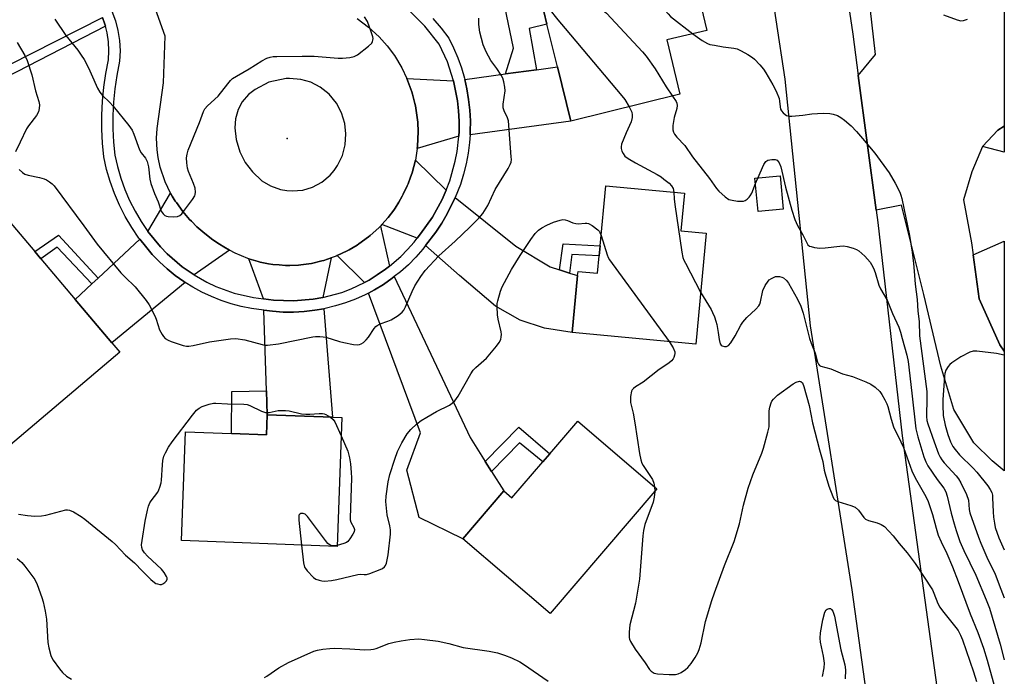
# Model space of a CAD drawing. Units: inches. Extents: x 1291765 to 1297765, y 541449 to 545449.
# Drawn here: x 1297449 to 1297765, y 542572 to 542783 of the extents above; entities that cross this region are included whole.
import ezdxf

# ---------------------------------------------------------------- set-up
doc = ezdxf.new("R2010")
doc.units = ezdxf.units.IN
doc.header["$MEASUREMENT"] = 0
for name, color, linetype in [('BLDG-Footprint', 5, 'Continuous'), ('ELEV-Spot Elevation', 7, 'Continuous'), ('TRANS-Driveway', 251, 'Continuous'), ('TRANS-Non Street Sidewalk', 7, 'Continuous'), ('TRANS-Parking Lot', 4, 'Continuous'), ('TRANS-Road', 130, 'Continuous'), ('TRANS-Street Sidewalk', 7, 'Continuous'), ('Undefined', 1, 'Continuous')]:
    doc.layers.add(name, color=color, linetype=linetype)

msp = doc.modelspace()

# ---------------------------------------------------------------- linework, layer by layer
at = {"layer": 'BLDG-Footprint'}
for points, elevation in [([(1297650.21, 542813.24), (1297655.33, 542792.36), (1297665.66, 542794.9), (1297669.36, 542779.57), (1297656.52, 542776.56), (1297660.71, 542759.11), (1297625.68, 542750.49), (1297621.41, 542767.88), (1297618.04, 542781.63), (1297616.02, 542789.85), (1297612.55, 542803.99)], 446.16), ([(1297693.79, 542722.26), (1297685.74, 542721.52), (1297684.77, 542732.13), (1297692.82, 542732.87)], 454.84), ([(1297669.07, 542714.5), (1297665.77, 542678.91), (1297626.17, 542682.59), (1297627.87, 542700.89), (1297628, 542702.23), (1297634.27, 542701.65), (1297634.79, 542707.21), (1297635.09, 542710.44), (1297636.88, 542729.74), (1297662.13, 542727.4), (1297661, 542715.25)], 450.28), ([(1297481, 542676.31), (1297440.88, 542642.44), (1297428.74, 542656.81), (1297440.51, 542666.74), (1297414.8, 542697.19), (1297443.16, 542721.13), (1297453.75, 542708.59), (1297455.68, 542706.31), (1297466.7, 542693.25), (1297478.47, 542679.31)], 449.43), ([(1297552.24, 542655.32), (1297550.68, 542613.94), (1297500.75, 542615.82), (1297502.07, 542650.78), (1297516.79, 542650.22), (1297528.06, 542649.8), (1297528.31, 542656.23), (1297549.26, 542655.44)], 450.89), ([(1297653.33, 542632.41), (1297619.08, 542592.44), (1297591.05, 542616.46), (1297604.18, 542631.78), (1297606.8, 542629.54), (1297616.73, 542641.12), (1297618.96, 542643.73), (1297627.91, 542654.18)], 451.19)]:
    msp.add_lwpolyline(points, close=True, dxfattribs=dict(at, elevation=elevation))
at = {"layer": 'ELEV-Spot Elevation'}
msp.add_point((1297534.73, 542744.88, 447.78), dxfattribs=at)
at = {"layer": 'TRANS-Driveway'}
for points in [[(1297593.36, 542746.11), (1297593.4, 542747.11), (1297593.45, 542750.57), (1297593.28, 542754.03), (1297592.91, 542757.47), (1297592.28, 542760.87), (1297591.66, 542763.84), (1297604.76, 542765.62), (1297614.63, 542766.96), (1297621.41, 542767.88), (1297625.68, 542750.49)], [(1297588.1, 542763.36), (1297589.37, 542756.98), (1297589.66, 542753.74), (1297589.88, 542750.5), (1297589.82, 542747.25), (1297589.72, 542745.63), (1297576.4, 542741.7), (1297576.48, 542742.46), (1297576.71, 542747.05), (1297576.57, 542750.11), (1297576.51, 542750.87), (1297576.21, 542753.15), (1297575.83, 542755.41), (1297575.67, 542756.16), (1297574.91, 542759.13), (1297574.68, 542759.86), (1297573.1, 542764.17)], [(1297585.74, 542728.27), (1297584.42, 542725.3), (1297581.27, 542719.61), (1297577.41, 542714.25), (1297576.41, 542712.94), (1297565.09, 542717.35), (1297567.08, 542719.57), (1297568.87, 542721.94), (1297569.3, 542722.55), (1297570.49, 542724.44), (1297571.61, 542726.37), (1297571.95, 542727.03), (1297573.23, 542729.72), (1297573.52, 542730.4), (1297574.3, 542732.5), (1297574.75, 542733.92), (1297575.82, 542737.91)], [(1297516.17, 542709.07), (1297504.86, 542701.12), (1297503.54, 542701.96), (1297500.95, 542703.76), (1297496.17, 542707.87), (1297494.02, 542710.17), (1297491.97, 542712.56), (1297490.01, 542715.05), (1297497.29, 542727.33), (1297497.78, 542726.43), (1297498.77, 542724.84), (1297499.13, 542724.32), (1297501.22, 542721.48), (1297503.4, 542718.95), (1297503.96, 542718.34), (1297505.74, 542716.59), (1297507.58, 542714.91), (1297508.22, 542714.37), (1297510.86, 542712.34), (1297512.94, 542710.96), (1297514.35, 542710.08)], [(1297622.06, 542702.78), (1297625.28, 542701.73), (1297627.87, 542700.89), (1297626.17, 542682.59), (1297617.25, 542684.03), (1297609.39, 542686.62), (1297601.54, 542691.06), (1297589.93, 542700.97), (1297579.09, 542710.57), (1297582.35, 542714.83), (1297584.28, 542717.7), (1297586.05, 542720.67), (1297588.62, 542725.96), (1297608.09, 542710.36), (1297619.04, 542703.76)], [(1297567.48, 542703.89), (1297566.23, 542702.92), (1297563.61, 542701.13), (1297560.94, 542699.43), (1297559.52, 542698.71), (1297550.69, 542707.3), (1297553.89, 542708.83), (1297554.55, 542709.18), (1297557.11, 542710.7), (1297557.73, 542711.11), (1297560.73, 542713.3), (1297561.31, 542713.78), (1297564.06, 542716.28), (1297564.59, 542716.81)], [(1297501.95, 542698.7), (1297478.47, 542679.31), (1297466.7, 542693.25), (1297472.05, 542698.26), (1297474.01, 542700.09), (1297487.39, 542712.6), (1297489.19, 542710.32), (1297491.34, 542707.72), (1297493.68, 542705.31), (1297496.17, 542703.03), (1297498.79, 542700.92), (1297501.54, 542698.98)], [(1297546.14, 542693.83), (1297543.02, 542693.28), (1297536.69, 542692.75), (1297530.35, 542693), (1297527.1, 542693.43), (1297522.35, 542706.32), (1297525.33, 542705.43), (1297526, 542705.26), (1297528.71, 542704.72), (1297530.07, 542704.51), (1297532.13, 542704.3), (1297534.2, 542704.18), (1297535.58, 542704.18), (1297538.34, 542704.28), (1297539.02, 542704.35), (1297542.44, 542704.81), (1297545.8, 542705.6), (1297546.47, 542705.79), (1297548.76, 542706.56)], [(1297598.22, 542641.24), (1297600.25, 542638.02), (1297604.18, 542631.78), (1297591.05, 542616.46), (1297577.06, 542623.29), (1297573.07, 542638.45), (1297577.5, 542650.44), (1297560.79, 542695.31), (1297562.67, 542696.37), (1297565.6, 542698.08), (1297568.37, 542700.04), (1297569.06, 542700.56), (1297593.36, 542648.96)], [(1297528.31, 542656.23), (1297528.06, 542663.9), (1297527.22, 542689.81), (1297530, 542689.5), (1297533.38, 542689.2), (1297536.77, 542689.17), (1297540.16, 542689.35), (1297543.53, 542689.8), (1297546.43, 542690.26), (1297549.26, 542655.44)]]:
    msp.add_lwpolyline(points, close=True, dxfattribs=at)
at = {"layer": 'TRANS-Non Street Sidewalk'}
for points in [[(1297475.42, 542783.78), (1297476.15, 542781.65), (1297476.37, 542780.93), (1297437.08, 542760.74), (1297429.13, 542756.17), (1297427.5, 542758.46), (1297435.29, 542763.19), (1297410.93, 542796.44), (1297406.7, 542793.4), (1297404.89, 542796.02), (1297411.63, 542800.87), (1297438.03, 542764.84)], [(1297614.63, 542766.96), (1297604.76, 542765.62), (1297607.3, 542773.91), (1297604.52, 542787.32), (1297616.02, 542789.85), (1297618.04, 542781.63), (1297612.3, 542780.17)], [(1297474.01, 542700.09), (1297472.05, 542698.26), (1297460.92, 542710.01), (1297455.68, 542706.31), (1297453.75, 542708.59), (1297461.35, 542713.87)], [(1297625.28, 542701.73), (1297622.06, 542702.78), (1297623.18, 542711.06), (1297635.09, 542710.44), (1297634.79, 542707.21), (1297625.99, 542707.67)], [(1297528.31, 542656.23), (1297528.06, 542649.8), (1297516.79, 542650.22), (1297516.9, 542663.74), (1297528.06, 542663.9)], [(1297600.25, 542638.02), (1297598.22, 542641.24), (1297609.05, 542652.27), (1297618.96, 542643.73), (1297616.73, 542641.12), (1297609.26, 542647.17)]]:
    msp.add_lwpolyline(points, close=True, dxfattribs=at)
for points in [[(1297764.75, 542748.81, 0), (1297764.75, 542740.49, 0), (1297757.8, 542742.33, 0), (1297762.67, 542747.58, 0)], [(1297764.75, 542711.93, 0), (1297764.75, 542676.63, 0), (1297763.28, 542678.69, 0), (1297756.71, 542693.43, 0), (1297754.76, 542707.53, 0)]]:
    msp.add_polyline3d(points, close=True, dxfattribs=at)
at = {"layer": 'TRANS-Parking Lot'}
msp.add_lwpolyline([(1297764.76, 542787.16), (1297764.75, 542748.81), (1297762.67, 542747.58), (1297757.8, 542742.33), (1297754.35, 542734.21), (1297751.68, 542725.2), (1297754.23, 542711.4), (1297754.76, 542707.53), (1297756.71, 542693.43), (1297763.28, 542678.69), (1297764.75, 542676.63), (1297764.74, 542638.25), (1297760.85, 542641.44), (1297754.99, 542647.21), (1297748.58, 542657.87), (1297744.35, 542671.78), (1297738.98, 542694.86), (1297731.73, 542723.46), (1297723.62, 542721.86), (1297717.89, 542765.16), (1297723.45, 542771.87), (1297721.68, 542786.9)], dxfattribs=at)
at = {"layer": 'TRANS-Road'}
for points in [[(1297726.78, 542521.86), (1297715.98, 542600.05), (1297702.61, 542684.75), (1297694.48, 542763.97), (1297682.89, 542840.21)], [(1297707.96, 542833.71), (1297716.14, 542778.37), (1297717.89, 542765.16), (1297723.62, 542721.86), (1297724.14, 542717.98), (1297731.94, 542649.51), (1297743.06, 542568.75)]]:
    msp.add_lwpolyline(points, dxfattribs=at)
msp.add_polyline3d([(1297557.11, 542783.42, 0), (1297560.81, 542780.65, 0), (1297564.2, 542777.49, 0), (1297566.76, 542774.61, 0), (1297569.07, 542771.51, 0), (1297571.42, 542767.62, 0), (1297573.1, 542764.17, 0), (1297574.68, 542759.86, 0), (1297574.91, 542759.13, 0), (1297575.67, 542756.16, 0), (1297575.83, 542755.41, 0), (1297576.21, 542753.15, 0), (1297576.51, 542750.87, 0), (1297576.57, 542750.11, 0), (1297576.71, 542747.05, 0), (1297576.48, 542742.46, 0), (1297576.4, 542741.7, 0), (1297575.82, 542737.91, 0), (1297574.75, 542733.92, 0), (1297574.3, 542732.5, 0), (1297573.52, 542730.4, 0), (1297573.23, 542729.72, 0), (1297571.95, 542727.03, 0), (1297571.61, 542726.37, 0), (1297570.49, 542724.44, 0), (1297569.3, 542722.55, 0), (1297568.87, 542721.94, 0), (1297567.08, 542719.57, 0), (1297565.09, 542717.35, 0), (1297564.59, 542716.81, 0), (1297564.06, 542716.28, 0), (1297561.31, 542713.78, 0), (1297560.73, 542713.3, 0), (1297557.73, 542711.11, 0), (1297557.11, 542710.7, 0), (1297554.55, 542709.18, 0), (1297553.89, 542708.83, 0), (1297550.69, 542707.3, 0), (1297550.38, 542707.16, 0), (1297548.76, 542706.56, 0), (1297546.47, 542705.79, 0), (1297545.8, 542705.6, 0), (1297542.44, 542704.81, 0), (1297539.02, 542704.35, 0), (1297538.34, 542704.28, 0), (1297535.58, 542704.18, 0), (1297534.2, 542704.18, 0), (1297532.13, 542704.3, 0), (1297530.07, 542704.51, 0), (1297528.71, 542704.72, 0), (1297526, 542705.26, 0), (1297525.33, 542705.43, 0), (1297522.35, 542706.32, 0), (1297522.02, 542706.43, 0), (1297518.02, 542708.11, 0), (1297516.17, 542709.07, 0), (1297514.35, 542710.08, 0), (1297512.94, 542710.96, 0), (1297510.86, 542712.34, 0), (1297508.22, 542714.37, 0), (1297507.58, 542714.91, 0), (1297505.74, 542716.59, 0), (1297503.96, 542718.34, 0), (1297503.4, 542718.95, 0), (1297501.22, 542721.48, 0), (1297499.13, 542724.32, 0), (1297498.77, 542724.84, 0), (1297497.78, 542726.43, 0), (1297497.29, 542727.33, 0), (1297495.5, 542730.98, 0), (1297493.92, 542735.72, 0), (1297493.28, 542738.79, 0), (1297492.96, 542741.27, 0), (1297492.8, 542745.01, 0), (1297492.97, 542748.13, 0), (1297494.97, 542762.81, 0), (1297495.51, 542777.71, 0), (1297492.4, 542786.37, 0)], dxfattribs=at)
msp.add_polyline3d([(1297534.56, 542728.16, 0), (1297536.29, 542728.05, 0), (1297539.74, 542728.36, 0), (1297542.77, 542729.27, 0), (1297545.82, 542730.9, 0), (1297548.47, 542733.13, 0), (1297549.73, 542734.61, 0), (1297550.83, 542736.22, 0), (1297552.39, 542739.44, 0), (1297553.31, 542742.88, 0), (1297553.56, 542746.45, 0), (1297553.19, 542749.68, 0), (1297552.14, 542753.09, 0), (1297550.46, 542756.29, 0), (1297548.14, 542759.12, 0), (1297545.27, 542761.42, 0), (1297542.28, 542762.95, 0), (1297539.05, 542763.88, 0), (1297535.39, 542764.17, 0), (1297534.41, 542764.12, 0), (1297528.79, 542763.01, 0), (1297524.4, 542760.65, 0), (1297522.31, 542759.07, 0), (1297520.29, 542756.72, 0), (1297518.93, 542754.21, 0), (1297518.09, 542751.23, 0), (1297517.91, 542748.36, 0), (1297518.31, 542744.58, 0), (1297519.51, 542740.57, 0), (1297521.24, 542737.2, 0), (1297523.53, 542734.17, 0), (1297526.61, 542731.35, 0), (1297529.32, 542729.7, 0), (1297532.57, 542728.53, 0)], close=True, dxfattribs=at)
at = {"layer": 'TRANS-Street Sidewalk'}
for points in [[(1297478.48, 542785.81), (1297479.61, 542782.71), (1297480.41, 542779.55), (1297480.91, 542776.33), (1297481.09, 542773.08), (1297480.94, 542769.72), (1297480.04, 542765.15), (1297479.41, 542760.89), (1297479, 542756.61), (1297478.79, 542752.31), (1297478.79, 542748.01), (1297479.01, 542743.71), (1297479.41, 542739.55), (1297480.23, 542735.89), (1297481.3, 542732.18), (1297482.6, 542728.56), (1297484.13, 542725.01), (1297485.88, 542721.58), (1297487.84, 542718.26), (1297490.01, 542715.05), (1297491.97, 542712.56), (1297494.02, 542710.17), (1297496.17, 542707.87), (1297500.95, 542703.76), (1297503.54, 542701.96), (1297504.86, 542701.12), (1297508.96, 542698.76), (1297511.81, 542697.42), (1297517.73, 542695.28), (1297523.88, 542693.86), (1297527.1, 542693.43), (1297530.35, 542693), (1297536.69, 542692.75), (1297543.02, 542693.28), (1297546.14, 542693.83), (1297552.26, 542695.52), (1297555.23, 542696.64), (1297559.52, 542698.71), (1297560.94, 542699.43), (1297563.61, 542701.13), (1297566.23, 542702.92), (1297567.48, 542703.89), (1297571.1, 542706.98), (1297573.33, 542709.25), (1297575.41, 542711.64), (1297576.41, 542712.94), (1297577.41, 542714.25), (1297581.27, 542719.61), (1297584.42, 542725.3), (1297585.74, 542728.27), (1297586.88, 542731.31), (1297588.63, 542737.58), (1297589.23, 542740.77), (1297589.72, 542745.63), (1297589.82, 542747.25), (1297589.88, 542750.5), (1297589.66, 542753.74), (1297589.37, 542756.98), (1297588.1, 542763.36), (1297586.1, 542769.54), (1297583.5, 542775.23), (1297578.8, 542780.98), (1297573.36, 542786.42)], [(1297581.45, 542783.38), (1297584.08, 542780.32), (1297586.55, 542777.13), (1297588.08, 542774.03), (1297589.43, 542770.84), (1297590.59, 542767.58), (1297591.56, 542764.26), (1297591.66, 542763.84), (1297592.28, 542760.87), (1297592.91, 542757.47), (1297593.28, 542754.03), (1297593.45, 542750.57), (1297593.4, 542747.11), (1297593.36, 542746.11), (1297593.19, 542743.66), (1297592.76, 542740.22), (1297592.12, 542736.82), (1297591.29, 542733.46), (1297590.26, 542730.15), (1297588.62, 542725.96), (1297586.05, 542720.67), (1297584.28, 542717.7), (1297582.35, 542714.83), (1297579.09, 542710.57), (1297578.18, 542709.38), (1297575.95, 542706.82), (1297573.57, 542704.4), (1297571.05, 542702.13), (1297569.06, 542700.56), (1297568.37, 542700.04), (1297565.6, 542698.08), (1297562.67, 542696.37), (1297560.79, 542695.31), (1297559.69, 542694.74), (1297556.6, 542693.34), (1297553.42, 542692.14), (1297550.18, 542691.14), (1297546.88, 542690.34), (1297546.43, 542690.26), (1297543.53, 542689.8), (1297540.16, 542689.35), (1297536.77, 542689.17), (1297533.38, 542689.2), (1297530, 542689.5), (1297527.22, 542689.81), (1297523.29, 542690.34), (1297519.98, 542691), (1297516.73, 542691.85), (1297513.53, 542692.9), (1297510.39, 542694.14), (1297507.34, 542695.57), (1297504.39, 542697.17), (1297501.95, 542698.7), (1297501.54, 542698.98), (1297498.79, 542700.92), (1297496.17, 542703.03), (1297493.68, 542705.31), (1297491.34, 542707.72), (1297489.19, 542710.32), (1297487.39, 542712.6), (1297487.11, 542712.96), (1297484.82, 542716.34), (1297482.75, 542719.86), (1297480.9, 542723.5), (1297479.28, 542727.24), (1297477.9, 542731.08), (1297476.77, 542735), (1297475.88, 542738.99), (1297475.44, 542743.45), (1297475.22, 542747.92), (1297475.22, 542752.4), (1297475.43, 542756.87), (1297475.87, 542761.33), (1297476.52, 542765.75), (1297477.39, 542770.15), (1297477.51, 542773.06), (1297477.35, 542775.96), (1297476.91, 542778.84), (1297476.37, 542780.93), (1297476.15, 542781.65), (1297475.42, 542783.78)]]:
    msp.add_lwpolyline(points, dxfattribs=at)
at = {"layer": 'Undefined'}
for p, q in [((1297684.92, 542730.5, 446), (1297685.68, 542732.22, 446)), ((1297652.55, 542633.07, 450), (1297652.67, 542631.64, 450))]:
    msp.add_line(p, q, dxfattribs=at)
for points, elevation in [([(1297636.31, 542809.83), (1297636.46, 542808.47), (1297637.16, 542804.66), (1297637.44, 542803.5), (1297637.75, 542802.72), (1297638.39, 542801.51), (1297639.29, 542800.08), (1297644.13, 542793.47), (1297644.7, 542792.91), (1297645.58, 542792.37), (1297650.49, 542790.27), (1297651.28, 542789.86), (1297652.27, 542789.2), (1297655.07, 542786.97), (1297656.87, 542784.87), (1297657.65, 542784.11), (1297664.86, 542778.51)], 444), ([(1297620.73, 542806), (1297621.32, 542805.32), (1297621.78, 542804.6), (1297623.81, 542800.76), (1297624.56, 542799.52), (1297628.93, 542793.32), (1297631.66, 542789.63), (1297632.39, 542788.76), (1297632.94, 542788.24), (1297636.03, 542786.03), (1297637.12, 542785.09), (1297648.71, 542772.75), (1297649.82, 542771.35), (1297652.75, 542767.21), (1297656.26, 542761.44), (1297658.33, 542758.52)], 446), ([(1297616.11, 542789.47), (1297618.67, 542786.63), (1297621.5, 542782.98), (1297623.91, 542780.22), (1297642.08, 542758.58), (1297642.98, 542757.4), (1297644.4, 542755.09)], 448), ([(1297448.68, 542734.9), (1297449.79, 542733.94), (1297450.51, 542733.47), (1297451.57, 542733.1), (1297455.22, 542732.37), (1297456.76, 542731.94), (1297457.49, 542731.6), (1297458.42, 542731.02), (1297459.3, 542730.35), (1297459.89, 542729.75), (1297469.46, 542716.85), (1297473.71, 542710.94), (1297481.35, 542701.8), (1297482.58, 542700.48), (1297485.91, 542697.27), (1297489.43, 542692.92), (1297490.38, 542691.47), (1297492.2, 542687.93), (1297492.64, 542686.86), (1297493.77, 542683.47), (1297494.53, 542681.97), (1297495, 542681.31), (1297495.58, 542680.76), (1297496.49, 542680.18), (1297497.46, 542679.7), (1297501.29, 542678.51), (1297502.4, 542678.26), (1297503.13, 542678.22), (1297504.52, 542678.42), (1297509.77, 542679.66), (1297516.46, 542680.61), (1297518.2, 542680.7), (1297521.09, 542680.27), (1297526.68, 542678.75), (1297527.52, 542678.58), (1297528.38, 542678.54), (1297531.87, 542678.98), (1297542.9, 542681.2), (1297543.76, 542681.31), (1297545.15, 542681.34), (1297546.27, 542681.27), (1297547.09, 542681.11), (1297551.45, 542679.74), (1297552.85, 542679.39), (1297555.99, 542678.75), (1297557.38, 542678.64), (1297557.91, 542678.76), (1297558.42, 542679), (1297559.14, 542679.47), (1297560.05, 542680.23), (1297560.77, 542681.1), (1297562.62, 542683.96), (1297563.16, 542684.59), (1297563.52, 542684.88), (1297564.49, 542685.38), (1297566.97, 542686.25), (1297568.03, 542686.71), (1297570.25, 542688.1), (1297571.6, 542689.14), (1297572.13, 542689.81), (1297572.69, 542690.86), (1297574.81, 542695.81), (1297575.66, 542697.61), (1297577.55, 542700.58), (1297578.92, 542702.49), (1297583.32, 542707.24), (1297588.62, 542711.97), (1297593.33, 542716.42), (1297596.17, 542719.28), (1297597.46, 542720.78), (1297599.08, 542723.43), (1297601.45, 542728.49), (1297605.61, 542735.25), (1297606.28, 542736.51), (1297606.56, 542737.29), (1297606.64, 542738.13), (1297606.6, 542739), (1297605.68, 542750.52), (1297605.38, 542751.56), (1297604.26, 542753.82), (1297604, 542754.76), (1297604.03, 542755.94), (1297604.62, 542760.18), (1297604.53, 542761.34), (1297604.16, 542763.08), (1297603.83, 542764.22), (1297603.33, 542765.23), (1297601.92, 542767.35), (1297599.99, 542769.92), (1297598.48, 542772.76), (1297597.59, 542774.92), (1297596.47, 542779.02), (1297596.21, 542781.52), (1297596.16, 542783.57)], 448), ([(1297460.11, 542783.23), (1297463.73, 542777.99), (1297467.48, 542773.28), (1297468.64, 542771.66), (1297469.56, 542770.21), (1297470.93, 542767.56), (1297471.83, 542765.7), (1297473.88, 542761.02), (1297474.58, 542759.78), (1297475.49, 542758.65), (1297477.69, 542756.52), (1297478.86, 542755.24), (1297483.94, 542749.03), (1297484.92, 542747.58), (1297485.46, 542746.3), (1297487.28, 542741.21), (1297487.85, 542740.27), (1297489.22, 542738.55), (1297489.74, 542737.55), (1297490.17, 542735.86), (1297490.6, 542731.84), (1297490.93, 542730.46), (1297492.12, 542727.26), (1297493.27, 542724.6), (1297494.31, 542721.63), (1297494.89, 542720.69), (1297495.49, 542720.17), (1297496, 542719.98), (1297496.56, 542719.88), (1297498.35, 542719.78), (1297499.5, 542719.86), (1297500.24, 542720.15), (1297500.85, 542720.73), (1297501.41, 542721.42), (1297504.27, 542725.27), (1297505.04, 542726.53), (1297505.21, 542726.98), (1297505.32, 542727.69), (1297505.19, 542728.92), (1297504.67, 542730.44), (1297503.04, 542734.33), (1297502.76, 542735.42), (1297502.48, 542737.08), (1297502.4, 542738.74), (1297502.56, 542739.83), (1297502.9, 542741.17), (1297506.52, 542750.01), (1297507.8, 542753.52), (1297508.26, 542754.42), (1297509.11, 542755.43), (1297512.56, 542758.47), (1297515.61, 542762.49), (1297516.55, 542763.56), (1297517.18, 542764.14), (1297518.38, 542764.93), (1297522.45, 542767.24), (1297526.58, 542769.83), (1297528.16, 542770.64), (1297529.19, 542770.98), (1297530.24, 542771.18), (1297531.42, 542771.27), (1297539.48, 542771.37), (1297543.35, 542771.3), (1297551.01, 542770.64), (1297552.46, 542770.68), (1297554.78, 542770.95), (1297556.19, 542771.24), (1297557.21, 542771.76), (1297560.77, 542774.52), (1297561.81, 542775.53), (1297562.07, 542775.99), (1297562.21, 542776.47), (1297562.25, 542776.97), (1297562.18, 542777.52), (1297561.68, 542779.18), (1297560.45, 542782.47), (1297559.53, 542783.98)], 446), ([(1297664.86, 542778.51), (1297667.82, 542776.36), (1297669.51, 542775.36), (1297670.32, 542775.11), (1297671.74, 542774.82), (1297674.59, 542774.34), (1297677.97, 542773.9), (1297679.06, 542773.65), (1297680.38, 542773.02), (1297682.43, 542771.81), (1297683.93, 542770.87), (1297684.62, 542770.33), (1297686.37, 542768.5), (1297687.46, 542767.2), (1297688.25, 542765.96), (1297690.48, 542762.12), (1297691.53, 542760.06), (1297692.49, 542757.73), (1297692.67, 542756.93), (1297692.81, 542755.04), (1297692.98, 542754.28), (1297693.25, 542753.8), (1297693.81, 542753.15), (1297694.46, 542752.59), (1297694.93, 542752.29), (1297695.71, 542752.07), (1297696.56, 542752.06), (1297700.07, 542752.37), (1297703.06, 542752.86), (1297706.65, 542752.99), (1297708.74, 542752.96), (1297709.88, 542752.74), (1297711.26, 542752.25), (1297712.27, 542751.67), (1297713.45, 542750.81), (1297715.58, 542748.98), (1297717.38, 542747.14), (1297719.28, 542744.94), (1297723.17, 542740.19), (1297727.77, 542733.89), (1297729.74, 542730.53), (1297731.28, 542727.64), (1297731.61, 542726.75), (1297731.89, 542725.62), (1297734.32, 542713.8), (1297735.18, 542708.44), (1297735.65, 542704.8), (1297735.88, 542702.34), (1297736.12, 542698.15), (1297736.76, 542693.23), (1297737.03, 542689.46), (1297737.39, 542686.16), (1297737.56, 542681.61), (1297739.87, 542663.74), (1297739.93, 542661.52), (1297739.78, 542655.72), (1297739.91, 542654.41), (1297740.17, 542653.35), (1297742.21, 542647.57), (1297743.63, 542643.74), (1297744.14, 542642.58), (1297744.71, 542641.72), (1297745.42, 542640.85), (1297749.34, 542636.61), (1297750.1, 542635.69), (1297750.85, 542634.42), (1297752.61, 542630.63), (1297753.25, 542628.86), (1297753.46, 542625.85), (1297753.7, 542624.7), (1297756.5, 542616.91), (1297757.24, 542614.99), (1297759.2, 542610.52), (1297761.83, 542605.05), (1297763.61, 542600.25), (1297764.74, 542597.49)], 444), ([(1297448.07, 542775.7), (1297450.5, 542771.57), (1297451.22, 542769.98), (1297452.74, 542765.37), (1297453.95, 542760.23), (1297454.98, 542756.82), (1297455.19, 542755.67), (1297455.16, 542754.54), (1297454.87, 542753.48), (1297454.23, 542752.24), (1297451.66, 542748.99), (1297451.02, 542748.02), (1297449.06, 542743.75), (1297447.49, 542740.6)], 448), ([(1297658.33, 542758.52), (1297659.5, 542756.81), (1297659.72, 542756.28), (1297659.84, 542755.54), (1297659.74, 542754.53), (1297658.82, 542751.69), (1297658.39, 542749.1), (1297658.37, 542748.24), (1297658.44, 542747.72), (1297658.65, 542746.96), (1297658.95, 542746.24), (1297659.66, 542745.28), (1297662.24, 542742.63), (1297664.68, 542738.97), (1297670.16, 542732.07), (1297672.47, 542728.84), (1297673.2, 542727.96), (1297675.17, 542726.17), (1297676.37, 542725.37), (1297677.44, 542725.07), (1297679.15, 542724.83), (1297680.28, 542724.76), (1297681.1, 542724.84), (1297681.6, 542725.03), (1297682.31, 542725.47), (1297682.92, 542726.03), (1297683.22, 542726.45), (1297683.71, 542727.39), (1297684.92, 542730.5)], 446), ([(1297644.4, 542755.09), (1297645.29, 542753.33), (1297645.42, 542752.51), (1297645.38, 542751.67), (1297645.02, 542750.27), (1297643.41, 542746.77), (1297641.96, 542743.03), (1297641.82, 542742.23), (1297641.88, 542741.69), (1297642.1, 542740.88), (1297642.44, 542740.11), (1297643.05, 542739.28), (1297644.13, 542738.47), (1297646.45, 542737.11), (1297653.36, 542733.33), (1297654.63, 542732.56), (1297655.58, 542731.87), (1297657.2, 542730.58), (1297658.01, 542729.76), (1297658.52, 542728.81), (1297658.74, 542727.71)], 448), ([(1297658.74, 542727.71), (1297658.88, 542725.54), (1297659.1, 542723.77), (1297661.34, 542708.47), (1297661.67, 542706.73), (1297661.96, 542705.9), (1297662.46, 542704.84), (1297667.32, 542695.56)], 448), ([(1297539.3, 542614.36), (1297539.89, 542608.73), (1297540.23, 542607.34), (1297540.52, 542606.84), (1297541.07, 542606.15), (1297543.15, 542604), (1297543.85, 542603.49), (1297544.91, 542603.09), (1297545.76, 542602.93), (1297546.62, 542602.87), (1297548.93, 542603), (1297550.63, 542603.33), (1297557.38, 542604.94), (1297558.21, 542605.02), (1297559.38, 542604.94), (1297560.15, 542605.01), (1297561.24, 542605.33), (1297564.52, 542606.54), (1297565.29, 542606.9), (1297565.92, 542607.37), (1297566.22, 542607.82), (1297566.52, 542608.61), (1297567.14, 542611.23), (1297567.86, 542617.91), (1297567.81, 542619.27), (1297567.63, 542620.6), (1297566.8, 542624.07), (1297566.62, 542625.22), (1297566.35, 542628.39), (1297566.4, 542630.12), (1297567.06, 542634.69), (1297567.6, 542637.1), (1297569.19, 542642.01), (1297570.11, 542644.41), (1297571.43, 542647.21), (1297573.22, 542650.16), (1297574.36, 542651.48), (1297576.32, 542653.28), (1297577.69, 542654.4), (1297579.48, 542655.49), (1297582.6, 542657.25), (1297586.72, 542659.31), (1297587.66, 542659.97), (1297588.52, 542660.75), (1297589.53, 542662.18), (1297593.61, 542669.36), (1297594.39, 542670.59), (1297595.17, 542671.44), (1297597.83, 542673.64), (1297598.63, 542674.4), (1297601.86, 542678.26), (1297602.74, 542679.43), (1297603.2, 542680.42), (1297603.36, 542681.19), (1297603.41, 542681.97), (1297603.32, 542682.84), (1297602.41, 542686.87), (1297602.2, 542688.34), (1297602.04, 542691.02), (1297602.1, 542691.9), (1297602.27, 542692.78), (1297603.13, 542695.94), (1297603.68, 542697.32), (1297606.61, 542702.84), (1297609.43, 542707.33), (1297612.87, 542712.52), (1297614.3, 542714.38), (1297615.28, 542715.45), (1297616.42, 542716.28), (1297617.96, 542717.11), (1297620.15, 542718.02), (1297622.3, 542718.69), (1297623.1, 542718.85), (1297623.88, 542718.82), (1297624.61, 542718.59), (1297626.3, 542717.86), (1297627.27, 542717.59), (1297628.09, 542717.56), (1297630.29, 542717.74), (1297630.82, 542717.72), (1297631.33, 542717.59), (1297632.55, 542716.93), (1297634.36, 542715.57), (1297634.74, 542715.17), (1297635.03, 542714.73), (1297635.39, 542713.75)], 450), ([(1297635.39, 542713.75), (1297637.32, 542707.54), (1297637.64, 542706.72), (1297638.06, 542705.95), (1297657.25, 542679.7)], 450), ([(1297667.32, 542695.56), (1297670.67, 542690.06), (1297671.19, 542689), (1297671.74, 542687.64), (1297672.23, 542686.27), (1297672.54, 542685.16), (1297672.98, 542682.62), (1297673.24, 542680.34), (1297673.62, 542679.01), (1297673.9, 542678.6), (1297674.28, 542678.35), (1297674.98, 542678.15), (1297675.68, 542678.16), (1297676.3, 542678.51), (1297676.99, 542679.36), (1297678.37, 542681.61), (1297680.23, 542685.03), (1297680.88, 542686), (1297682.2, 542687.41), (1297685.09, 542690.15), (1297686.02, 542691.2), (1297686.29, 542691.68), (1297686.57, 542692.49), (1297687.29, 542696.09), (1297688.02, 542697.67), (1297688.95, 542699.14), (1297689.36, 542699.54), (1297690.07, 542700.01), (1297691.37, 542700.57), (1297691.9, 542700.65), (1297692.68, 542700.59), (1297693.43, 542700.38), (1297693.88, 542700.15), (1297694.83, 542699.31), (1297695.47, 542698.42), (1297698.36, 542693.36), (1297699.47, 542691.12), (1297700.26, 542688.79), (1297702.25, 542680.69), (1297702.77, 542679.18), (1297704.1, 542676.04), (1297704.82, 542673.11), (1297705.16, 542672.42), (1297705.49, 542672.09), (1297705.93, 542671.86), (1297709.12, 542671.01), (1297712.85, 542669.4), (1297716.03, 542668.47), (1297720.34, 542666.8), (1297721.92, 542666.1), (1297723.33, 542665.09), (1297724.81, 542663.68), (1297725.48, 542662.75), (1297726.47, 542660.99), (1297727.11, 542659.71), (1297727.42, 542658.91), (1297728.47, 542654.81), (1297729.23, 542652.37), (1297731.59, 542647.5), (1297732.38, 542645.7), (1297735.05, 542638.24), (1297736.15, 542636.02), (1297739.59, 542629.97), (1297740.35, 542628.38), (1297741.74, 542624.24), (1297742.87, 542619.82), (1297743.54, 542617.62), (1297744.48, 542615.48), (1297746.35, 542611.69), (1297748.13, 542607.45), (1297749.96, 542602.73), (1297753.79, 542592.32), (1297756.28, 542586.39), (1297758.13, 542581.31), (1297759.31, 542577.48), (1297764.4, 542558.94)], 448), ([(1297657.25, 542679.7), (1297658.53, 542677.69), (1297659.01, 542676.46), (1297659.06, 542675.93), (1297659, 542675.4), (1297658.76, 542674.63), (1297658.52, 542674.15), (1297658, 542673.54), (1297657.16, 542672.83), (1297654.06, 542670.8), (1297648.93, 542666.73), (1297646.44, 542665.18), (1297645.76, 542664.66), (1297645.4, 542664.24), (1297645.18, 542663.77), (1297644.88, 542662.13), (1297644.8, 542661), (1297644.85, 542660.15), (1297645.65, 542656.78), (1297646.26, 542653.6), (1297647.74, 542643.84), (1297648.12, 542641.81), (1297648.5, 542640.73), (1297648.89, 542639.97), (1297651.3, 542636.38), (1297651.88, 542635.4), (1297652.28, 542634.31), (1297652.55, 542633.07)], 450), ([(1297764.75, 542675.32), (1297762.27, 542675.89), (1297755.91, 542676.66), (1297754.76, 542676.63), (1297753.68, 542676.29), (1297750.83, 542674.87), (1297747.97, 542672.88), (1297747.29, 542672.34), (1297746.7, 542671.74), (1297746.03, 542670.54), (1297745.68, 542669.49), (1297745.55, 542668.66), (1297745.07, 542660.98), (1297745.02, 542659.29), (1297745.18, 542656.03), (1297745.82, 542652.91), (1297746.66, 542649.9), (1297747.51, 542647.53), (1297748.29, 542646.01), (1297748.94, 542645.06), (1297750.42, 542643.32), (1297754.74, 542639.07), (1297755.89, 542637.82), (1297759.48, 542633.4), (1297760.24, 542632.23), (1297760.71, 542631.24), (1297760.92, 542630.42), (1297761.02, 542629.55), (1297761.18, 542625.11), (1297761.32, 542623.4), (1297761.56, 542621.45), (1297761.87, 542620.06), (1297762.96, 542616.76), (1297764.74, 542612.88)], 442), ([(1297652.67, 542631.64), (1297652.45, 542629.78), (1297652.1, 542628.14), (1297649.45, 542621), (1297648.95, 542619.13), (1297648.76, 542617.41), (1297647.75, 542603.46), (1297646.45, 542595.73), (1297644.61, 542588.83), (1297644.39, 542586.48), (1297644.41, 542584.74), (1297644.53, 542584.2), (1297644.86, 542583.44), (1297646.28, 542581.02), (1297649.55, 542576.58), (1297650.92, 542574.51), (1297651.47, 542573.92), (1297652.41, 542573.33), (1297653.5, 542573.07), (1297657.27, 542572.88), (1297659.28, 542572.88), (1297660.08, 542573.05), (1297661.08, 542573.53), (1297662.49, 542574.45), (1297663.24, 542575.13), (1297664.26, 542576.39), (1297665.62, 542578.32), (1297666.46, 542579.82), (1297666.91, 542580.85), (1297667.47, 542583), (1297668.89, 542589.92), (1297670.95, 542596.58), (1297671.8, 542599.09), (1297674.99, 542607.82), (1297678.09, 542615.55), (1297679.82, 542621.18), (1297681.11, 542627.22), (1297682.58, 542632.64), (1297684.1, 542636.91), (1297686.95, 542643.91), (1297687.52, 542645.56), (1297688.89, 542650.67), (1297689.27, 542652.38), (1297689.36, 542653.52), (1297689.34, 542657.5), (1297689.52, 542658.64), (1297689.95, 542660.02), (1297690.2, 542660.54), (1297690.71, 542661.26), (1297691.95, 542662.54), (1297696.97, 542666.16), (1297697.99, 542666.72), (1297699.05, 542666.99), (1297699.52, 542666.93), (1297700, 542666.51), (1297700.48, 542665.34), (1297702.19, 542659.15), (1297703.26, 542653.64), (1297705.48, 542644.98), (1297706.55, 542641.19), (1297706.99, 542638.45), (1297707.25, 542637.3), (1297708.5, 542633.31), (1297709.7, 542629.96), (1297710.03, 542629.27), (1297710.56, 542628.74), (1297711.31, 542628.38), (1297715.56, 542627.11), (1297716.88, 542626.54), (1297717.93, 542625.58), (1297719.68, 542623.3), (1297720.25, 542622.72), (1297721.22, 542622.27), (1297723.95, 542621.54), (1297725.29, 542621), (1297726.27, 542620.36), (1297727.72, 542618.92), (1297729.08, 542617.38), (1297731.04, 542614.94), (1297733.62, 542611.93), (1297736.19, 542608.44), (1297741.69, 542600.01), (1297742.18, 542598.95), (1297743.46, 542595.67), (1297744.08, 542594.47), (1297744.93, 542593.28), (1297749.24, 542587.96), (1297749.92, 542586.96), (1297750.69, 542585.53), (1297751.3, 542583.97), (1297754.9, 542573.68), (1297755.8, 542570.63)], 450), ([(1297448.51, 542624.35), (1297451.4, 542623.88), (1297452.56, 542623.74), (1297453.74, 542623.7), (1297455.82, 542623.79), (1297457.28, 542623.97), (1297463.67, 542625.68), (1297464.16, 542625.7), (1297464.81, 542625.61), (1297466.09, 542625.05), (1297468.55, 542623.57), (1297469.74, 542622.75), (1297478.57, 542615.57), (1297479.62, 542614.58), (1297482.81, 542611.21), (1297485.71, 542608.72), (1297488.28, 542605.99), (1297491, 542603.34), (1297492.1, 542602.4), (1297492.58, 542602.11), (1297493.07, 542601.92), (1297493.84, 542601.79), (1297494.34, 542601.8), (1297494.83, 542601.94), (1297495.49, 542602.39), (1297496, 542602.97), (1297496.17, 542603.41), (1297496.14, 542603.87), (1297495.96, 542604.35), (1297495.26, 542605.57), (1297494.35, 542606.71), (1297489.9, 542610.87), (1297488.91, 542611.91), (1297488.27, 542612.85), (1297488.04, 542613.61), (1297488, 542614.45), (1297488.16, 542615.91), (1297489.1, 542622.05), (1297489.84, 542625.6), (1297490.18, 542626.94), (1297490.6, 542627.93), (1297491.06, 542628.63), (1297493.15, 542631.38), (1297493.53, 542632.15), (1297493.83, 542632.96), (1297494.23, 542634.35), (1297494.39, 542635.21), (1297494.66, 542640.16), (1297494.84, 542641.55), (1297495.17, 542642.92), (1297495.63, 542643.99), (1297496.63, 542645.79), (1297497.83, 542647.49), (1297504.31, 542656.13), (1297505.63, 542657.68), (1297506.46, 542658.34), (1297507.45, 542658.84), (1297509.62, 542659.59), (1297511.01, 542659.91), (1297511.84, 542659.94), (1297515.56, 542659.71), (1297520.77, 542659.6), (1297521.9, 542659.49), (1297522.73, 542659.25), (1297526.45, 542657.38), (1297527.7, 542656.96), (1297528.35, 542656.92), (1297528.92, 542656.99), (1297531.83, 542657.57), (1297534.19, 542657.62), (1297535.33, 542657.46), (1297539.27, 542656.58), (1297540.63, 542656.38), (1297541.99, 542656.37), (1297544.9, 542656.67), (1297546.04, 542656.68), (1297546.58, 542656.56), (1297547.11, 542656.34), (1297548.55, 542655.46)], 450), ([(1297548.55, 542655.46), (1297549.49, 542654.66), (1297549.95, 542653.99), (1297552.02, 542649.44)], 450), ([(1297552.02, 542649.44), (1297554.13, 542644.52), (1297554.65, 542642.4), (1297554.98, 542640.52), (1297555.25, 542637.73), (1297555.29, 542636.01), (1297554.88, 542623.04), (1297554.94, 542622.47), (1297555.12, 542621.8), (1297556.12, 542620.04), (1297556.32, 542619.36), (1297556.15, 542618.63), (1297555.78, 542617.9), (1297554.84, 542616.46), (1297554.12, 542615.6), (1297553.67, 542615.27), (1297552.89, 542614.91), (1297550.69, 542614.25)], 450), ([(1297550.69, 542614.25), (1297549.76, 542614.11), (1297549.24, 542614.15), (1297548.53, 542614.39), (1297547.78, 542614.93), (1297547.01, 542615.83), (1297541.25, 542623.59), (1297540.44, 542624.37), (1297539.77, 542624.58), (1297539.1, 542624.49), (1297538.73, 542624.3), (1297538.48, 542623.97), (1297538.39, 542623.49), (1297538.43, 542622.36), (1297539.3, 542614.36)], 450), ([(1297448.03, 542610.07), (1297449.51, 542608.81), (1297450.57, 542607.6), (1297453.72, 542603.34), (1297454.52, 542601.73), (1297455.98, 542597.61), (1297456.39, 542596.23), (1297457.07, 542593.14), (1297457.5, 542590.59), (1297457.85, 542583.12), (1297458.18, 542581.46), (1297458.86, 542579.01), (1297459.16, 542578.24), (1297459.6, 542577.49), (1297461.67, 542574.65), (1297462.6, 542573.52), (1297463.88, 542572.38), (1297465.47, 542571.38)], 452), ([(1297706.4, 542572.23), (1297706.93, 542575.05), (1297707.02, 542576.54), (1297706.7, 542578.71), (1297705.74, 542583.2), (1297705.69, 542584.57), (1297705.78, 542586.21), (1297706.51, 542590.38), (1297707.22, 542592.9), (1297707.62, 542593.58), (1297707.98, 542593.86), (1297708.6, 542594.06), (1297708.99, 542594.02), (1297709.31, 542593.77), (1297709.7, 542593.16), (1297710.25, 542591.56), (1297712.34, 542580.83), (1297713.56, 542576), (1297713.79, 542574.35), (1297713.65, 542571.49)], 452), ([(1297527.46, 542571.95), (1297528.19, 542572.33), (1297532.04, 542574.98), (1297535.16, 542576.7), (1297543.27, 542580.32), (1297544.39, 542580.68), (1297546.08, 542580.96), (1297548.37, 542581.22), (1297549.81, 542581.29), (1297554.81, 542581.13), (1297559.64, 542580.8), (1297561.57, 542580.86), (1297562.38, 542580.99), (1297563.21, 542581.23), (1297567.32, 542582.8), (1297568.99, 542583.29), (1297571.23, 542583.72), (1297574.07, 542584.14), (1297576.93, 542584.26), (1297578.7, 542584.13), (1297583.15, 542583.52), (1297586.56, 542582.8), (1297591.11, 542581.58), (1297599.51, 542580.38), (1297602.13, 542579.78), (1297604.42, 542579.12), (1297606.62, 542578.2), (1297609.31, 542576.95), (1297610.53, 542576.19), (1297618.37, 542570.73)], 452)]:
    msp.add_lwpolyline(points, dxfattribs=dict(at, elevation=elevation))
for points in [[(1297745.2, 542784.6, 442), (1297749.67, 542782.95, 442), (1297750.79, 542782.72, 442), (1297751.62, 542782.81, 442), (1297752.99, 542783.22, 442)], [(1297685.68, 542732.22, 446), (1297687.63, 542736.58, 446), (1297688.24, 542737.51, 446), (1297688.88, 542737.91, 446), (1297690.2, 542738.18, 446), (1297691.25, 542738.17, 446), (1297691.91, 542737.9, 446), (1297692.54, 542737.09, 446), (1297693.09, 542735.83, 446), (1297694.51, 542729.27, 446), (1297696.61, 542721.93, 446), (1297697.59, 542718.91, 446), (1297698.46, 542716.96, 446), (1297700.1, 542713.98, 446), (1297701.37, 542711.42, 446), (1297701.77, 542710.82, 446), (1297702.3, 542710.39, 446), (1297702.79, 542710.2, 446), (1297703.87, 542709.96, 446), (1297705.55, 542709.74, 446), (1297707.3, 542709.78, 446), (1297712.03, 542710.35, 446), (1297713.21, 542710.41, 446), (1297714.34, 542710.24, 446), (1297716.27, 542709.65, 446), (1297717.34, 542709.23, 446), (1297718.07, 542708.81, 446), (1297719.96, 542707.09, 446), (1297721.7, 542705.21, 446), (1297722.15, 542704.5, 446), (1297722.79, 542703.23, 446), (1297723.29, 542701.88, 446), (1297724.51, 542697.84, 446), (1297725.08, 542696.68, 446), (1297727.2, 542692.97, 446), (1297728.94, 542688.73, 446), (1297730.92, 542684.38, 446), (1297731.49, 542682.72, 446), (1297732.04, 542680.74, 446), (1297733.48, 542675.33, 446), (1297733.89, 542673.35, 446), (1297735.14, 542663.17, 446), (1297736.37, 542651.66, 446), (1297737, 542649.14, 446), (1297738.99, 542642.75, 446), (1297739.57, 542641.08, 446), (1297740.22, 542639.84, 446), (1297743.25, 542635.42, 446), (1297745.31, 542632.71, 446), (1297745.99, 542631.5, 446), (1297746.44, 542630.13, 446), (1297747.71, 542624.63, 446), (1297748.63, 542621.25, 446), (1297749.29, 542619.03, 446), (1297750.48, 542615.58, 446), (1297751.73, 542612.62, 446), (1297755.64, 542604.77, 446), (1297758.97, 542596.88, 446), (1297759.98, 542594.15, 446), (1297763.46, 542582.61, 446), (1297764.74, 542577.56, 446)]]:
    msp.add_polyline3d(points, dxfattribs=at)

doc.saveas('drawing.dxf')
